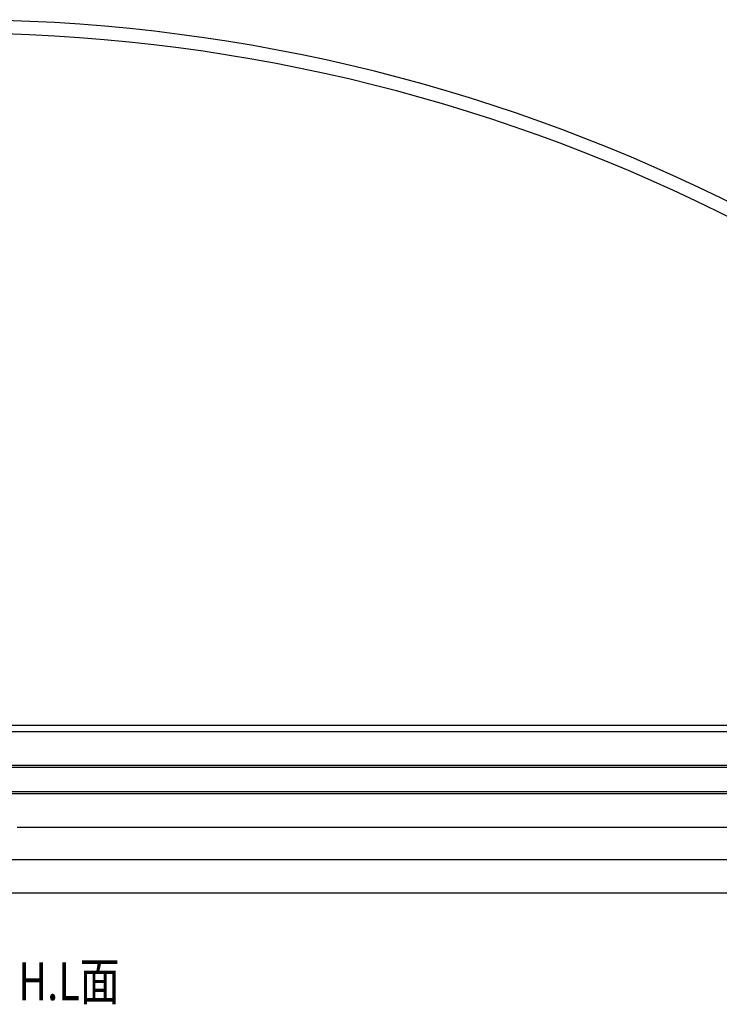
# Model space of a CAD drawing. Extents: x -210 to 210, y -148 to 148.
# Drawn here: x 5 to 61, y -17 to 61 of the extents above; entities that cross this region are included whole.
import ezdxf
from ezdxf.enums import TextEntityAlignment as Align

# ---------------------------------------------------------------- set-up
doc = ezdxf.new("R2010")
doc.units = 0
doc.header["$LTSCALE"] = 10
doc.header["$MEASUREMENT"] = 0
for name, color, linetype in [('ガラス', 48, 'CONTINUOUS'), ('型材断面', 47, 'CONTINUOUS'), ('文字', 79, 'CONTINUOUS'), ('通り芯', 15, 'CONTINUOUS')]:
    doc.layers.add(name, color=color, linetype=linetype)
doc.styles.add('TextStyle03', font='MONOTXT', dxfattribs={"height": 1, "bigfont": 'BIGFONT'})

msp = doc.modelspace()

# ---------------------------------------------------------------- linework, layer by layer
at = {"layer": 'ガラス', "linetype": 'Continuous'}
for p, q in [((-105.963152, 1.662437), (105.963153, 1.662437)), ((-105.963152, 1.49577), (105.963153, 1.49577)), ((-105.963152, -0.437562), (105.963153, -0.437562)), ((-105.963152, -0.60423), (105.963153, -0.60423))]:
    msp.add_line(p, q, dxfattribs=at)
at = {"layer": '型材断面', "linetype": 'Continuous'}
for p, q in [((0, 4.829097), (100.696485, 4.829097)), ((0, 4.329097), (100.696485, 4.329097)), ((5, -3.270897), (100.696485, -3.270897)), ((0, -5.837562), (108.629817, -5.837562)), ((0, -8.50423), (108.629817, -8.50423))]:
    msp.add_line(p, q, dxfattribs=at)
at = {"layer": '通り芯', "linetype": 'Continuous'}
for radius, start in [(137.881648, 37.563014), (136.806155, 37.380674)]:
    msp.add_arc((0, -76.995332), radius, start, 90, dxfattribs=at)

# ---------------------------------------------------------------- texts
at = {"layer": '文字', "linetype": 'Continuous', "style": 'TextStyle03'}
msp.add_text('H.L面', height=3, dxfattribs=at).set_placement((5.075, -17.025), (13.1375, -17.025), align=Align.FIT)

doc.saveas('drawing.dxf')
